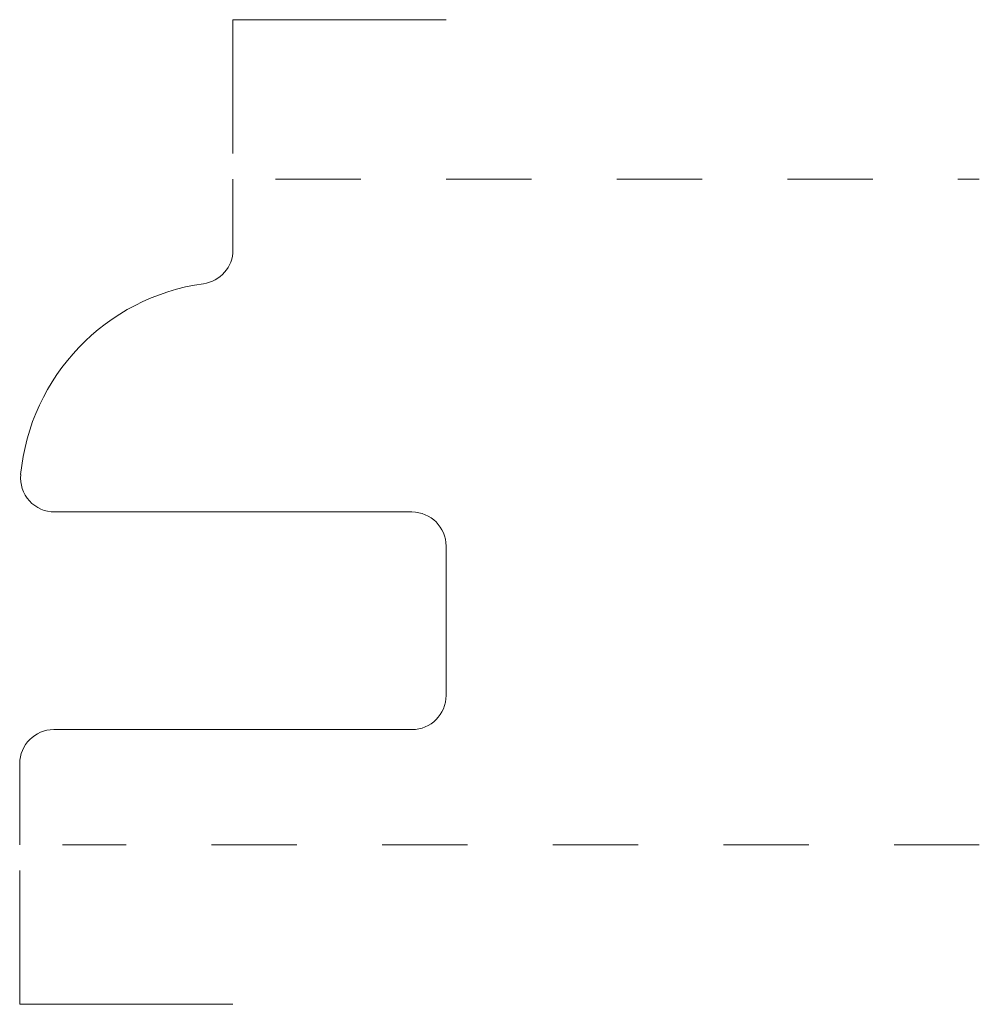
# Model space of a CAD drawing. Units: inches. Extents: x 0 to 1.13, y -0.19 to 0.97.
import ezdxf

# ---------------------------------------------------------------- set-up
doc = ezdxf.new("R2010")
doc.units = ezdxf.units.IN
doc.header["$MEASUREMENT"] = 0
doc.linetypes.add('DASHED', pattern=[0.2, 0.1, -0.1])
doc.layers.add('Pattern 2879_ [2]', color=89, linetype='Continuous', lineweight=0)

msp = doc.modelspace()

# ---------------------------------------------------------------- linework, layer by layer
at = {"layer": 'Pattern 2879_ [2]', "color": 93, "linetype": 'Continuous', "lineweight": 0}
for p, q in [((0.25, 0.967), (0.5, 0.967)), ((0.25, 0.81), (0.25, 0.967)), ((0, -0.187), (0, -0.03)), ((0, -0.187), (0.25, -0.187))]:
    msp.add_line(p, q, dxfattribs=at)
at = {"layer": 'Pattern 2879_ [2]', "color": 3, "linetype": 'Continuous', "lineweight": 0}
for p, q in [((0.25, 0.6972), (0.25, 0.78)), ((0.4599, 0.39), (0.041, 0.39)), ((0.4999, 0.175), (0.4999, 0.35)), ((0.04, 0.135), (0.4599, 0.135)), ((0, 0), (0, 0.095))]:
    msp.add_line(p, q, dxfattribs=at)
at = {"layer": 'Pattern 2879_ [2]', "color": 15, "linetype": 'DASHED', "lineweight": 0}
for p, q in [((0.3, 0.78), (1.125, 0.78)), ((1.125, 0), (0.05, 0))]:
    msp.add_line(p, q, dxfattribs=at)
at = {"layer": 'Pattern 2879_ [2]', "color": 6, "linetype": 'Continuous', "lineweight": 0}
for centre, start, end in [((0.21, 0.6972), 277.9281, 0), ((0.041, 0.43), 174.5342, 270), ((0.4599, 0.35), 0, 90), ((0.4599, 0.175), 270, 0), ((0.04, 0.095), 90, 180)]:
    msp.add_arc(centre, 0.04, start, end, dxfattribs=at)
at = {"layer": 'Pattern 2879_ [2]', "color": 3, "linetype": 'Continuous', "lineweight": 0}
msp.add_arc((0.25, 0.41), 0.25, 97.9281, 174.5342, dxfattribs=at)

doc.saveas('drawing.dxf')
